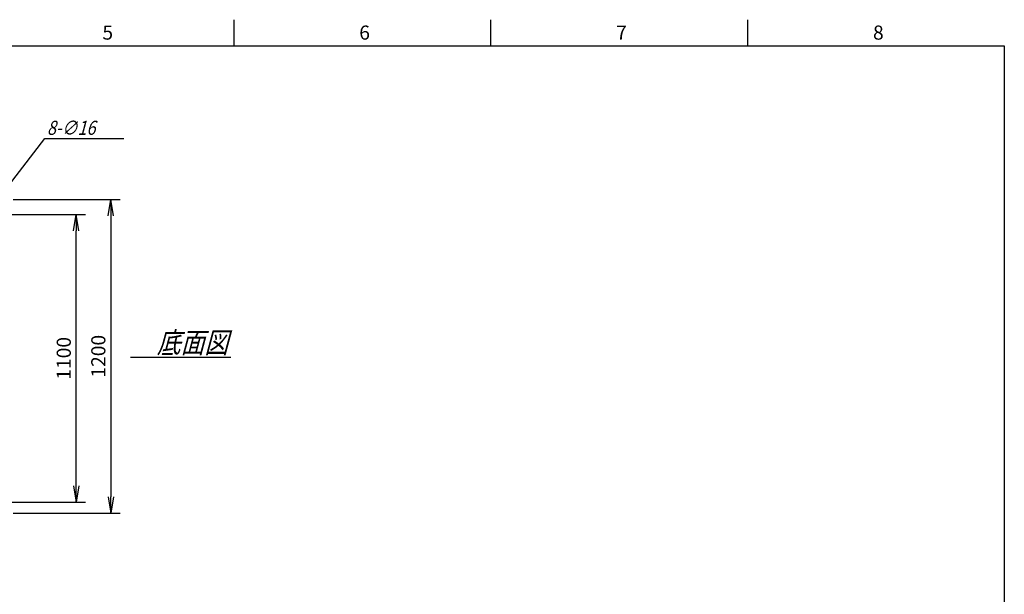
# Model space of a CAD drawing. Units: millimetres. Extents: x 0 to 398, y 1 to 284.
# Drawn here: x 210 to 398, y 174 to 284 of the extents above; entities that cross this region are included whole.
import ezdxf

# ---------------------------------------------------------------- set-up
doc = ezdxf.new("R2010")
doc.units = ezdxf.units.MM
doc.styles.get("Standard").update_dxf_attribs({"font": 'ROMANS', "bigfont": 'EXTFONT'})
doc.dimstyles.new('ISO-25', dxfattribs={"dimtxt": 2.5, "dimasz": 2.5, "dimexe": 1.25, "dimexo": 0.625, "dimtad": 1, "dimtxsty": 'Standard', "dimcen": 2.5, "dimadec": 0, "dimazin": 0, "dimtfac": 1, "dimtmove": 0, "dimatfit": 3, "dimfxl": 1, "dimarcsym": 0})

# ---------------------------------------------------------------- blocks, each defined once
blk = doc.blocks.new('_OPEN')
at = {"color": 0, "linetype": 'ByBlock', "lineweight": -2}
for p, q in [((-1, 0.166667), (0, 0)), ((-1, -0.166667), (0, 0)), ((0, 0), (-1, 0))]:
    blk.add_line(p, q, dxfattribs=at)
blk = doc.blocks.new('*D10')
at = {"color": 0, "lineweight": -2}
for p, q in [((205.94, 246.7), (222.3, 246.7)), ((220.5, 194.82), (220.5, 243.59)), ((205.94, 191.7), (222.3, 191.7))]:
    blk.add_line(p, q, dxfattribs=at)
at = {"layer": 'Defpoints', "color": 0}
for p in [(203.4, 246.7), (220.5, 246.7), (203.4, 191.7)]:
    blk.add_point(p, dxfattribs=at)
at = {"color": 0, "lineweight": -2, "xscale": 3.114, "yscale": 3.114, "zscale": 3.114}
for p, rotation in [((220.5, 246.7), 90), ((220.5, 191.7), 270)]:
    blk.add_blockref('_OPEN', p, dxfattribs=dict(at, rotation=rotation))
at = {"color": 0, "insert": (218.48, 219.2), "char_height": 2.7, "attachment_point": 5, "rotation": 90}
blk.add_mtext('1100', dxfattribs=at)
blk = doc.blocks.new('*D12')
at = {"color": 0, "lineweight": -2}
for p, q in [((208.44, 249.6), (228.92, 249.6)), ((227.12, 246.49), (227.12, 192.72)), ((208.44, 189.6), (228.92, 189.6))]:
    blk.add_line(p, q, dxfattribs=at)
at = {"layer": 'Defpoints', "color": 0}
for p in [(205.9, 249.6), (205.9, 189.6), (227.12, 189.6)]:
    blk.add_point(p, dxfattribs=at)
at = {"color": 0, "lineweight": -2, "xscale": 3.114, "yscale": 3.114, "zscale": 3.114}
for p, rotation in [((227.12, 249.6), 90.00000000000001), ((227.12, 189.6), 270)]:
    blk.add_blockref('_OPEN', p, dxfattribs=dict(at, rotation=rotation))
at = {"color": 0, "insert": (225.09, 219.6), "char_height": 2.7, "attachment_point": 5, "rotation": 90}
blk.add_mtext('1200', dxfattribs=at)
blk = doc.blocks.new('SYM0001')
at = {"color": 7, "linetype": 'Continuous'}
for p, q in [((0, 0), (10.73, 13.97)), ((10.73, 13.97), (25.84, 13.97)), ((0, 0), (1.46, 2.8)), ((0, 0), (2.33, 2.13))]:
    blk.add_line(p, q, dxfattribs=at)
at = {"color": 7, "insert": (11.17, 14.65), "char_height": 2.7, "attachment_point": 7}
blk.add_mtext('{\\W0.833333;\\Q15;8-∅16}', dxfattribs=at)

msp = doc.modelspace()

# ---------------------------------------------------------------- linework, layer by layer
at = {"color": 7, "linetype": 'Continuous'}
for p, q in [((250.63, 284), (250.63, 279)), ((299.75, 284), (299.75, 279)), ((348.88, 284), (348.88, 279)), ((5, 279), (398, 279)), ((398, 279), (398, 5)), ((230.91, 219.43), (250.09, 219.43))]:
    msp.add_line(p, q, dxfattribs=at)

# ---------------------------------------------------------------- block references
at = {"color": 7}
msp.add_blockref('SYM0001', (203.75, 247.31), dxfattribs=at)

# ---------------------------------------------------------------- texts
at = {"color": 7, "attachment_point": 7}
for s, insert, char_height in [('{\\W1;5}', (225.52, 280.18), 2.7), ('{\\W1;6}', (274.64, 280.18), 2.7), ('{\\W1;7}', (323.77, 280.18), 2.7), ('{\\W1;8}', (372.89, 280.18), 2.7), ('{\\W0.833333;\\Q15;底面図}', (235.94, 220.21), 4)]:
    msp.add_mtext(s, dxfattribs=dict(at, insert=insert, char_height=char_height))

# ---------------------------------------------------------------- dimensions: what is measured, and where the dimension line sits
at = {"color": 7}
for base, p1, p2, angle, text, picture, middle in [((227.12, 189.6), (205.9, 249.6), (205.9, 189.6), 90, '1200', '*D12', (227.12, 219.6)), ((220.5, 246.7), (203.4, 191.7), (203.4, 246.7), 270, '1100', '*D10', (220.5, 219.2))]:
    dim = msp.add_linear_dim(base=base, p1=p1, p2=p2, angle=angle, text=text, dimstyle='ISO-25', override={"dimtxt": 2.7, "dimasz": 3.114, "dimexe": 1.8, "dimexo": 2.54, "dimgap": 0.675, "dimtad": 1, "dimtih": 0, "dimtoh": 0, "dimdec": 0, "dimdsep": 46, "dimblk1": 'OPEN', "dimblk2": 'OPEN', "dimsah": 1, "dimse1": 0, "dimse2": 0, "dimtmove": 0}, dxfattribs=at)
    dim.commit()
    dim.dimension.update_dxf_attribs({"geometry": picture, "text_midpoint": middle, "dimtype": 160})

doc.saveas('drawing.dxf')
